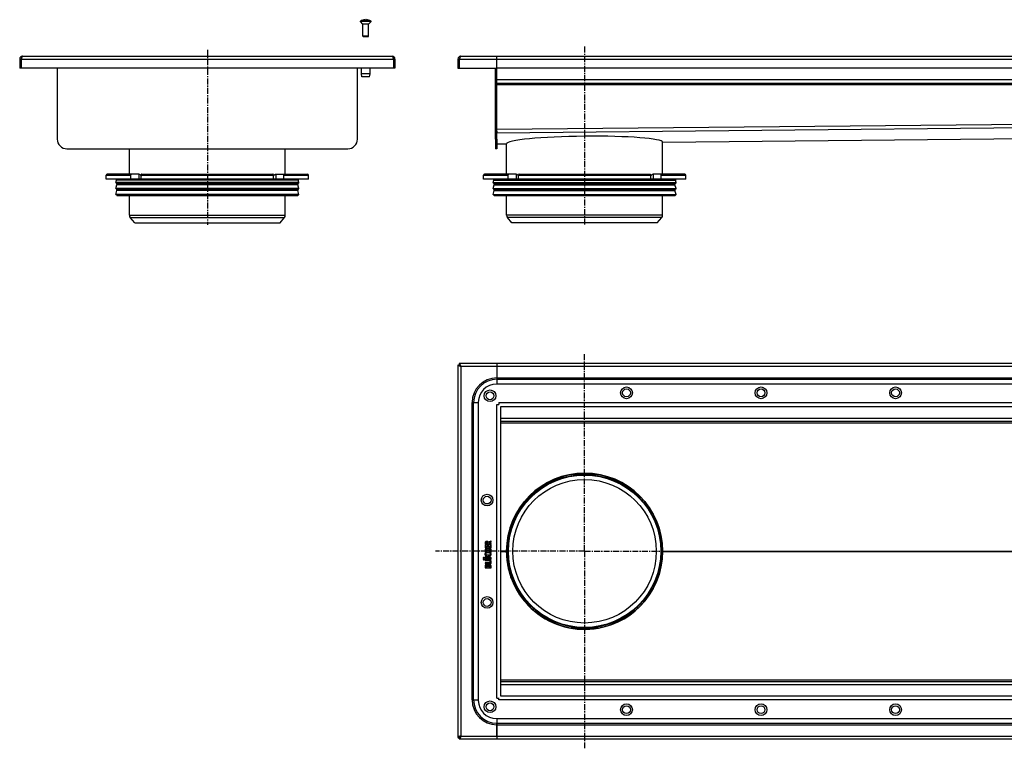
# Model space of a CAD drawing. Units: millimetres. Extents: x -1003 to 1043, y -481 to 266.
# Drawn here: x -1003 to 7, y -481 to 266 of the extents above; entities that cross this region are included whole.
import ezdxf

# ---------------------------------------------------------------- set-up
doc = ezdxf.new("R2010")
doc.units = ezdxf.units.MM
doc.header["$LTSCALE"] = 16.335
doc.linetypes.add('CENTER', pattern=[0.6, 0.375, -0.075, 0.075, -0.075])
doc.layers.get('0').update_dxf_attribs({"linetype": 'CONTINUOUS'})
doc.layers.add('AXES', color=7, linetype='CONTINUOUS')
doc.layers.add('DEFAULT_1', color=7, linetype='CENTER')

msp = doc.modelspace()

# ---------------------------------------------------------------- linework, layer by layer
at = {"color": 7, "linetype": 'Continuous'}
for p, q in [((-651.2, 265.4), (-651.2, 265.5)), ((-648.9, 265.4), (-648.9, 265.8)), ((-647.4, 265.8), (-647.4, 265.4)), ((-645.2, 265.5), (-645.2, 265.4)), ((-645.2, 249), (-651.2, 249)), ((-650.6, 248.4), (-651.2, 249)), ((-645.8, 248.4), (-650.6, 248.4)), ((-645.8, 248.4), (-645.2, 249)), ((-1003.2, 225.4), (-1003.2, 216.2)), ((-1003.2, 225.4), (-1001.7, 225.4)), ((-1001.7, 225.4), (-1001.7, 216.2)), ((-1000.2, 228.4), (-621.2, 228.4)), ((-618.2, 225.4), (-619.7, 225.4)), ((-619.7, 225.4), (-619.7, 216.2)), ((-618.2, 225.4), (-618.2, 216.2)), ((-553.7, 225.4), (-553.7, 216.2)), ((-553.7, 225.4), (-552.2, 225.4)), ((-552.2, 225.4), (-552.2, 216.2)), ((-550.7, 228.4), (1031.3, 228.4)), ((-513.7, 151.4), (-513.7, 228.4)), ((-618.2, 216.2), (-1003.2, 216.2)), ((-964.7, 216.2), (-964.7, 143.4)), ((-656.7, 143.4), (-656.7, 216.2)), ((-553.7, 216.2), (-513.7, 216.2)), ((-515.2, 143.4), (-515.2, 216.2)), ((-513.7, 216.4), (994.3, 216.4)), ((-513.7, 143.4), (-513.7, 216.2)), ((-513.7, 200.9), (994.3, 200.9)), ((-513.7, 151.4), (-513.7, 153.4)), ((-343.5, 140.1), (994.3, 153.4)), ((-513.7, 151.4), (-513.6, 149.9)), ((-513.6, 149.9), (-513.7, 151.4)), ((-513.7, 151.4), (-513.7, 151.4)), ((-513.6, 138.4), (-513.6, 149.9)), ((-513.7, 139.9), (-513.6, 138.4)), ((-513.7, 139.9), (-513.7, 139.9)), ((-513.6, 138.4), (-503.9, 138.5)), ((-503.9, 138.5), (-503.9, 138.5)), ((-343.5, 140.1), (-343.5, 140.1)), ((-706.9, 102.4), (-914.4, 102.4)), ((-881, 107.4), (-913.4, 107.4)), ((-889.2, 102.4), (-889.2, 106.4)), ((-878.6, 102.4), (-878.6, 106.4)), ((-877.9, 107.4), (-743.5, 107.4)), ((-742.8, 102.4), (-742.8, 106.4)), ((-740.4, 107.4), (-707.9, 107.4)), ((-732.2, 102.4), (-732.2, 106.4)), ((-319.9, 102.4), (-527.4, 102.4)), ((-494, 107.4), (-526.4, 107.4)), ((-502.1, 102.4), (-502.1, 106.4)), ((-491.5, 102.4), (-491.5, 106.4)), ((-490.8, 107.4), (-356.5, 107.4)), ((-355.8, 102.4), (-355.8, 106.4)), ((-320.9, 107.4), (-353.4, 107.4)), ((-345.2, 102.4), (-345.2, 106.4)), ((-553.7, -88.4), (-553.7, -470.4)), ((-553.7, -88.4), (-552.2, -88.4)), ((-552.2, -86.9), (-552.2, -88.4)), ((1032.8, -86.9), (-552.2, -86.9)), ((-513.7, -86.9), (-513.7, -107.9)), ((994.8, -107.9), (-514.2, -107.9)), ((-532.7, -126.4), (-532.7, -432.4)), ((-513.7, -128.9), (-511.6, -128.9)), ((-511.7, -126.9), (-511.7, -129)), ((-509.7, -427.8), (-509.7, -131)), ((-509.6, -130.9), (990.3, -130.9)), ((-509.7, -145.9), (990.3, -145.9)), ((-409.6, -200.6), (-437.7, -200.6)), ((-525.8, -271), (-525.8, -272.2)), ((-525.6, -272.4), (-519.9, -272.4)), ((-524.9, -271.4), (-524.9, -271.1)), ((-523.1, -271.4), (-524.9, -271.4)), ((-523.1, -271.2), (-523.1, -271.4)), ((-520, -269.1), (-522.3, -270.2)), ((-522.2, -271), (-519.6, -270)), ((-522.2, -271.4), (-522.2, -271)), ((-519.8, -271.4), (-522.2, -271.4)), ((-519.9, -269), (-520, -269.1)), ((-519.5, -269.8), (-519.7, -269.1)), ((-519.7, -272.2), (-519.7, -271.6)), ((-519.5, -269.9), (-519.5, -269.8)), ((-525.8, -273.3), (-525.8, -275.8)), ((-525.8, -277.4), (-525.8, -278.1)), ((-525.8, -279.7), (-525.8, -280.4)), ((-525.6, -273.2), (-525.7, -273.2)), ((-525, -273.4), (-525.6, -273.2)), ((-525.6, -276), (-519.8, -276)), ((-519.8, -277.2), (-525.6, -277.2)), ((-525.6, -278.2), (-523.3, -278.2)), ((-523.3, -279.6), (-525.6, -279.6)), ((-525.6, -280.6), (-519.8, -280.6)), ((-525.2, -281.2), (-525.3, -281.2)), ((-524.6, -281.5), (-525.2, -281.2)), ((-524.8, -274.9), (-524.8, -273.5)), ((-523.4, -274.9), (-524.8, -274.9)), ((-524.5, -281.6), (-524.6, -281.5)), ((-524.5, -281.7), (-524.5, -281.6)), ((-523.4, -273.7), (-523.4, -274.9)), ((-523.3, -278.2), (-523.3, -279.6)), ((-522.6, -273.6), (-523.2, -273.6)), ((-522.4, -274.9), (-522.4, -273.7)), ((-520.6, -274.9), (-522.4, -274.9)), ((-522.4, -279.6), (-522.4, -278.2)), ((-522.4, -278.2), (-519.8, -278.2)), ((-519.8, -279.6), (-522.4, -279.6)), ((-520.8, -281.5), (-520.9, -281.6)), ((-520.9, -281.6), (-520.9, -281.7)), ((-520.2, -281.2), (-520.8, -281.5)), ((-520.6, -273.4), (-520.6, -274.9)), ((-519.8, -273.2), (-520.5, -273.2)), ((-520.1, -281.2), (-520.2, -281.2)), ((-519.7, -275.8), (-519.7, -273.4)), ((-519.7, -278.1), (-519.7, -277.4)), ((-519.7, -280.4), (-519.7, -279.7)), ((-502.4, -279.4), (-503.7, -279.4)), ((-343.7, -279.4), (-344.9, -279.4)), ((-525.8, -285.3), (-525.8, -285.9)), ((-525.8, -287.8), (-525.8, -288.5)), ((-525.8, -291.2), (-525.8, -291.9)), ((-521.7, -285.1), (-525.6, -285.1)), ((-525.6, -286.1), (-521.7, -286.1)), ((-521.7, -287.7), (-525.6, -287.7)), ((-525.6, -288.7), (-521.7, -288.7)), ((-520.8, -291.1), (-525.6, -291.1)), ((-525.6, -292.1), (-519.8, -292.1)), ((-520.8, -287.5), (-520.9, -287.6)), ((-520.8, -289.3), (-520.8, -291.1)), ((-519.8, -289.3), (-520.6, -289.2)), ((-520.6, -289.2), (-520.6, -289.2)), ((-519.7, -291.9), (-519.7, -289.5)), ((-525.8, -295), (-525.8, -296.2)), ((-525.6, -296.3), (-519.8, -296.3)), ((-524.9, -295.3), (-524.9, -295)), ((-523.3, -295.3), (-524.9, -295.3)), ((-523.3, -295), (-523.3, -295.3)), ((-522.3, -295.3), (-522.3, -295)), ((-520.6, -295.3), (-522.3, -295.3)), ((-520.6, -295), (-520.6, -295.3)), ((-519.7, -296.2), (-519.7, -294.9)), ((-409.6, -358.1), (-437.7, -358.1)), ((-509.7, -412.9), (990.3, -412.9)), ((-513.7, -429.9), (-511.6, -429.9)), ((-511.7, -431.9), (-511.7, -429.8)), ((990.3, -427.9), (-509.6, -427.9)), ((-514.2, -450.9), (994.8, -450.9)), ((-513.7, -450.9), (-513.7, -471.9)), ((-553.7, -470.4), (-552.2, -470.4)), ((-552.2, -471.9), (-552.2, -470.4)), ((-552.2, -471.9), (1032.8, -471.9))]:
    msp.add_line(p, q, dxfattribs=at)
at = {"color": 9, "linetype": 'Continuous'}
for p, q in [((-1001.7, 225.4), (-619.7, 225.4)), ((-552.2, 225.4), (1032.8, 225.4)), ((-513.7, 204.4), (994.3, 204.4)), ((-513.7, 199.4), (994.3, 199.4)), ((-513.7, 153.4), (994.3, 168.4)), ((-513.6, 149.9), (994.3, 164.9)), ((-343.5, 140.1), (994.3, 153.4)), ((-513.6, 138.4), (-503.9, 138.5)), ((-914.4, 106.4), (-889.2, 106.4)), ((-881.1, 107.4), (-881.1, 102.4)), ((-878.6, 106.4), (-742.8, 106.4)), ((-740.3, 107.4), (-740.3, 102.4)), ((-732.2, 106.4), (-706.9, 106.4)), ((-527.4, 106.4), (-502.1, 106.4)), ((-494, 107.4), (-494, 102.4)), ((-491.5, 106.4), (-355.8, 106.4)), ((-353.3, 107.4), (-353.3, 102.4)), ((-345.2, 106.4), (-319.9, 106.4)), ((-550.7, -89.9), (-550.7, -468.9)), ((1031.3, -89.9), (-550.7, -89.9)), ((-513.7, -101.5), (994.3, -101.5)), ((-513.7, -103), (994.3, -103)), ((-513.7, -429.9), (-513.7, -128.9)), ((-511.7, -126.9), (992.3, -126.9)), ((-509.7, -142.9), (990.3, -142.9)), ((-509.7, -147.7), (990.3, -147.7)), ((-509.7, -279.2), (-503.9, -279.2)), ((-509.7, -279.6), (-503.9, -279.6)), ((-503.9, -279.1), (-503.9, -279.2)), ((-503.9, -279.4), (-503.9, -279.4)), ((-503.9, -279.7), (-503.9, -279.6)), ((-343.5, -279.2), (990.3, -279.2)), ((-343.5, -279.6), (990.3, -279.6)), ((-509.7, -411.1), (990.3, -411.1)), ((-509.7, -415.9), (990.3, -415.9)), ((992.3, -431.9), (-511.7, -431.9)), ((-513.7, -455.8), (994.3, -455.8)), ((-513.7, -457.3), (994.3, -457.3)), ((-550.7, -468.9), (1031.3, -468.9))]:
    msp.add_line(p, q, dxfattribs=at)
at = {"color": 7, "linetype": 'Continuous'}
for centre, radius in [((-380.7, -116.9), 6), ((-242.7, -116.9), 6), ((-104.7, -116.9), 6), ((-520.7, -119.9), 6), ((-520.7, -119.9), 4), ((-380.7, -116.9), 4), ((-242.7, -116.9), 4), ((-104.7, -116.9), 4), ((-423.7, -279.4), 80), ((-423.7, -279.4), 78.8), ((-523.7, -226.9), 6), ((-523.7, -226.9), 4), ((-523.7, -331.9), 6), ((-523.7, -331.9), 4), ((-520.7, -438.9), 6), ((-520.7, -438.9), 4), ((-380.7, -441.9), 6), ((-380.7, -441.9), 4), ((-242.7, -441.9), 6), ((-242.7, -441.9), 4), ((-104.7, -441.9), 6), ((-104.7, -441.9), 4)]:
    msp.add_circle(centre, radius, dxfattribs=at)
for centre, radius, start, end in [((-648.2, 255.1), 10.8, 93.9794, 106.1164), ((-648.2, 255.1), 10.4, 85.8683, 94.1317), ((-648.2, 255.1), 10.8, 73.8836, 86.0206), ((-1000.2, 225.4), 3, 90, 180), ((-1000.2, 225.4), 1.5, 144.2039, 180), ((-621.2, 225.4), 3, 0, 90), ((-621.2, 225.4), 1.5, 0, 35.7961), ((-550.7, 225.4), 3, 90, 180), ((-550.7, 225.4), 1.5, 144.2039, 180), ((-881, 105.8), 1.58, 86.5321, 89.9837), ((-839.7, 127.3), 44.6, 208.7252, 209.4418), ((-781.7, 127.3), 44.6, 330.5582, 331.2748), ((-494, 105.8), 1.58, 86.5321, 89.9837), ((-452.7, 127.3), 44.6, 208.7252, 209.4418), ((-394.6, 127.3), 44.6, 330.5582, 331.2748), ((-514.2, -126.4), 18.5, 90, 180), ((-509.6, -129.3), 1.63, 267.5858, 269.999), ((-511.3, -131), 1.63, 0.001, 2.4142), ((-526.4, -280.1), 2.46, 315.7735, 320.6887), ((-423.7, -279.4), 80.2, 179.7821, 180), ((-480, -279.4), 23.8, 179.5812, 180.0001), ((-423.7, -279.4), 80.2, 180, 180.2179), ((-480, -279.4), 23.8, 179.9999, 180.4188), ((-372.5, -279.4), 29, 0, 0.344), ((-372.5, -279.4), 29, 359.656, 360), ((-514.2, -432.4), 18.5, 180, 270), ((-511.3, -427.8), 1.63, 357.5858, 359.999), ((-509.6, -429.5), 1.63, 90.001, 92.4142)]:
    msp.add_arc(centre, radius, start, end, dxfattribs=at)
for centre, major_axis, ratio, start_param, end_param in [((-423.7, 139.3), (80.2, 0.8), 0.08748, 0.002927, 3.136912), ((-423.7, 140.5), (80, 0), 0.087489, 0, 0.010997), ((-423.7, -279.5), (79.7, -9.1), 1, 7.96665, 9.534183), ((-423.7, -279.5), (9.1, 79.7), 1, 4.8294, 6.395853), ((-423.7, -279.4), (9.1, 79.7), 1, -4.710748, -4.602984), ((-423.7, -279.3), (-9.1, 79.7), 1, 1.461392, 3.20529), ((-423.7, -279.4), (79.7, 9.1), 1, 3.032188, 3.139952), ((-423.7, -279.3), (79.7, 9.1), 1, -1.507099, -0.117012)]:
    msp.add_ellipse(centre, major_axis=major_axis, ratio=ratio, start_param=start_param, end_param=end_param, dxfattribs=at)
for points, knots in [([(-1000.2, 228.4), (-1000.2, 228.4), (-1000.2, 228.4), (-1000.3, 228.4), (-1000.4, 228.3), (-1000.5, 228.3), (-1000.6, 228.2), (-1000.7, 228), (-1000.8, 227.9), (-1000.9, 227.7), (-1000.9, 227.5), (-1001, 227.3), (-1001.1, 227), (-1001.2, 226.8), (-1001.4, 226.4), (-1001.5, 226), (-1001.6, 225.6), (-1001.7, 225.4)], [0, 0, 0, 0, 0.013601, 0.027519, 0.057385, 0.091482, 0.130948, 0.176361, 0.227902, 0.285455, 0.348767, 0.417459, 0.491049, 0.568985, 0.650583, 0.822195, 1, 1, 1, 1]), ([(-621.2, 228.4), (-621.2, 228.4), (-621.1, 228.4), (-621.1, 228.4), (-621, 228.3), (-620.9, 228.3), (-620.8, 228.2), (-620.7, 228), (-620.6, 227.9), (-620.5, 227.7), (-620.4, 227.5), (-620.3, 227.3), (-620.3, 227), (-620.2, 226.8), (-620, 226.4), (-619.9, 226), (-619.8, 225.6), (-619.7, 225.4)], [0, 0, 0, 0, 0.013601, 0.027519, 0.057385, 0.091482, 0.130948, 0.176361, 0.227902, 0.285455, 0.348767, 0.417459, 0.491049, 0.568985, 0.650583, 0.822195, 1, 1, 1, 1]), ([(-550.7, 228.4), (-550.7, 228.4), (-550.7, 228.4), (-550.8, 228.4), (-550.9, 228.3), (-550.9, 228.3), (-551, 228.2), (-551.1, 228), (-551.2, 227.9), (-551.3, 227.7), (-551.4, 227.5), (-551.5, 227.3), (-551.6, 227), (-551.7, 226.8), (-551.8, 226.4), (-552, 226), (-552.1, 225.6), (-552.2, 225.4)], [0, 0, 0, 0, 0.013601, 0.027519, 0.057385, 0.091482, 0.130948, 0.176361, 0.227902, 0.285455, 0.348767, 0.417459, 0.491049, 0.568985, 0.650583, 0.822195, 1, 1, 1, 1]), ([(-889.2, 106.4), (-889.2, 106.5), (-889.1, 106.8), (-889, 107.1), (-888.8, 107.3), (-888.6, 107.4), (-888.5, 107.4), (-888.5, 107.4)], [0, 0, 0, 0, 0.287505, 0.554327, 0.789007, 0.896384, 1, 1, 1, 1]), ([(-880.9, 107.4), (-880.5, 107.4), (-880, 107.1), (-879.5, 106.7), (-879.2, 106.4), (-879, 106.1), (-878.8, 105.9)], [0, 0, 0, 0, 0.460041, 0.590002, 0.723925, 1, 1, 1, 1]), ([(-877.9, 107.4), (-877.9, 107.4), (-878, 107.4), (-878.2, 107.3), (-878.4, 107.1), (-878.5, 106.8), (-878.6, 106.5), (-878.6, 106.4)], [0, 0, 0, 0, 0.103616, 0.210993, 0.445673, 0.712495, 1, 1, 1, 1]), ([(-742.8, 106.4), (-742.8, 106.5), (-742.9, 106.8), (-743, 107.1), (-743.2, 107.3), (-743.4, 107.4), (-743.5, 107.4), (-743.5, 107.4)], [0, 0, 0, 0, 0.287505, 0.554327, 0.789007, 0.896384, 1, 1, 1, 1]), ([(-742.6, 105.9), (-742.4, 106.1), (-742.2, 106.4), (-741.9, 106.8), (-741.5, 107.1), (-741, 107.3), (-740.6, 107.4), (-740.4, 107.4)], [0, 0, 0, 0, 0.276681, 0.410634, 0.540321, 0.78278, 1, 1, 1, 1]), ([(-732.9, 107.4), (-732.9, 107.4), (-732.8, 107.4), (-732.6, 107.3), (-732.4, 107.1), (-732.3, 106.8), (-732.2, 106.5), (-732.2, 106.4)], [0, 0, 0, 0, 0.103616, 0.210993, 0.445673, 0.712495, 1, 1, 1, 1]), ([(-502.1, 106.4), (-502.1, 106.5), (-502.1, 106.8), (-502, 107.1), (-501.8, 107.3), (-501.6, 107.4), (-501.5, 107.4), (-501.4, 107.4)], [0, 0, 0, 0, 0.287505, 0.554327, 0.789007, 0.896384, 1, 1, 1, 1]), ([(-493.9, 107.4), (-493.5, 107.4), (-493, 107.1), (-492.5, 106.7), (-492.1, 106.4), (-491.9, 106.1), (-491.8, 105.9)], [0, 0, 0, 0, 0.460041, 0.590002, 0.723925, 1, 1, 1, 1]), ([(-490.8, 107.4), (-490.9, 107.4), (-491, 107.4), (-491.1, 107.3), (-491.3, 107.1), (-491.5, 106.8), (-491.5, 106.5), (-491.5, 106.4)], [0, 0, 0, 0, 0.103616, 0.210993, 0.445673, 0.712495, 1, 1, 1, 1]), ([(-355.8, 106.4), (-355.8, 106.5), (-355.8, 106.8), (-356, 107.1), (-356.2, 107.3), (-356.4, 107.4), (-356.5, 107.4), (-356.5, 107.4)], [0, 0, 0, 0, 0.287505, 0.554327, 0.789007, 0.896384, 1, 1, 1, 1]), ([(-355.5, 105.9), (-355.4, 106.1), (-355.2, 106.4), (-354.8, 106.8), (-354.5, 107.1), (-354, 107.3), (-353.6, 107.4), (-353.4, 107.4)], [0, 0, 0, 0, 0.276681, 0.410634, 0.540321, 0.78278, 1, 1, 1, 1]), ([(-345.9, 107.4), (-345.8, 107.4), (-345.8, 107.4), (-345.6, 107.3), (-345.4, 107.1), (-345.2, 106.8), (-345.2, 106.5), (-345.2, 106.4)], [0, 0, 0, 0, 0.103616, 0.210993, 0.445673, 0.712495, 1, 1, 1, 1]), ([(-550.7, -89.9), (-550.9, -89.8), (-551.2, -89.7), (-551.7, -89.5), (-552.1, -89.4), (-552.3, -89.3), (-552.6, -89.2), (-552.8, -89.1), (-553, -89), (-553.1, -89), (-553.3, -88.9), (-553.4, -88.8), (-553.5, -88.7), (-553.6, -88.6), (-553.6, -88.5), (-553.7, -88.4), (-553.7, -88.4), (-553.7, -88.4)], [0, 0, 0, 0, 0.177802, 0.349345, 0.430999, 0.508983, 0.582598, 0.651294, 0.714594, 0.772121, 0.823629, 0.869015, 0.908495, 0.942615, 0.972479, 0.986398, 1, 1, 1, 1]), ([(-550.7, -89.9), (-550.7, -89.7), (-550.8, -89.3), (-551, -88.8), (-551.1, -88.5), (-551.2, -88.2), (-551.3, -88), (-551.4, -87.8), (-551.5, -87.6), (-551.6, -87.4), (-551.7, -87.2), (-551.8, -87.1), (-551.9, -87), (-552, -86.9), (-552, -86.9), (-552.1, -86.9), (-552.1, -86.9), (-552.2, -86.9)], [0, 0, 0, 0, 0.177802, 0.349345, 0.430999, 0.508983, 0.582598, 0.651294, 0.714594, 0.772121, 0.823629, 0.869015, 0.908495, 0.942615, 0.972479, 0.986398, 1, 1, 1, 1]), ([(-550.7, -89.9), (-550.7, -89.8), (-550.8, -89.6), (-551, -89.3), (-551.2, -89.1), (-551.4, -88.9), (-551.5, -88.7), (-551.6, -88.6), (-551.7, -88.6), (-551.8, -88.5), (-551.9, -88.5), (-552, -88.4), (-552.1, -88.4), (-552.1, -88.4), (-552.2, -88.4)], [0, 0, 0, 0, 0.158339, 0.312321, 0.458181, 0.592448, 0.654513, 0.71299, 0.767882, 0.819301, 0.867614, 0.913331, 0.957161, 1, 1, 1, 1]), ([(-550.7, -89.9), (-550.8, -89.8), (-551, -89.7), (-551.2, -89.5), (-551.5, -89.3), (-551.7, -89.2), (-551.8, -89), (-551.9, -89), (-552, -88.9), (-552, -88.8), (-552.1, -88.7), (-552.1, -88.6), (-552.2, -88.5), (-552.2, -88.4), (-552.2, -88.4)], [0, 0, 0, 0, 0.158339, 0.312321, 0.458181, 0.592448, 0.654513, 0.71299, 0.767882, 0.819301, 0.867614, 0.913331, 0.957161, 1, 1, 1, 1]), ([(-525.8, -272.2), (-525.8, -272.3), (-525.8, -272.3), (-525.8, -272.4), (-525.8, -272.4)], [0, 0, 0, 0, 0.527871, 1, 1, 1, 1]), ([(-525.8, -272.4), (-525.8, -272.4), (-525.7, -272.4), (-525.7, -272.4), (-525.6, -272.4)], [0, 0, 0, 0, 0.487007, 1, 1, 1, 1]), ([(-519.9, -272.4), (-519.8, -272.4), (-519.8, -272.4), (-519.7, -272.4), (-519.7, -272.4)], [0, 0, 0, 0, 0.558479, 1, 1, 1, 1]), ([(-519.7, -271.4), (-519.7, -271.4), (-519.8, -271.4), (-519.8, -271.4), (-519.8, -271.4)], [0, 0, 0, 0, 0.472135, 1, 1, 1, 1]), ([(-519.7, -271.6), (-519.7, -271.5), (-519.7, -271.5), (-519.7, -271.5), (-519.7, -271.4)], [0, 0, 0, 0, 0.512986, 1, 1, 1, 1]), ([(-519.7, -272.4), (-519.7, -272.4), (-519.7, -272.3), (-519.7, -272.3), (-519.7, -272.2)], [0, 0, 0, 0, 0.460735, 1, 1, 1, 1]), ([(-519.6, -270), (-519.6, -270), (-519.5, -270), (-519.5, -269.9), (-519.5, -269.9)], [0, 0, 0, 0, 0.500007, 1, 1, 1, 1]), ([(-525.8, -275.8), (-525.8, -275.8), (-525.8, -275.9), (-525.8, -275.9), (-525.8, -275.9)], [0, 0, 0, 0, 0.52787, 1, 1, 1, 1]), ([(-525.8, -275.9), (-525.8, -275.9), (-525.7, -276), (-525.7, -276), (-525.6, -276)], [0, 0, 0, 0, 0.487009, 1, 1, 1, 1]), ([(-525.6, -277.2), (-525.7, -277.2), (-525.7, -277.2), (-525.8, -277.2), (-525.8, -277.2)], [0, 0, 0, 0, 0.501554, 1, 1, 1, 1]), ([(-525.8, -277.2), (-525.8, -277.3), (-525.8, -277.3), (-525.8, -277.3), (-525.8, -277.4)], [0, 0, 0, 0, 0.498451, 1, 1, 1, 1]), ([(-525.8, -278.1), (-525.8, -278.1), (-525.8, -278.1), (-525.8, -278.2), (-525.8, -278.2)], [0, 0, 0, 0, 0.501552, 1, 1, 1, 1]), ([(-525.8, -278.2), (-525.8, -278.2), (-525.7, -278.2), (-525.7, -278.2), (-525.6, -278.2)], [0, 0, 0, 0, 0.460744, 1, 1, 1, 1]), ([(-525.6, -279.6), (-525.7, -279.6), (-525.7, -279.6), (-525.8, -279.6), (-525.8, -279.6)], [0, 0, 0, 0, 0.527863, 1, 1, 1, 1]), ([(-525.8, -279.6), (-525.8, -279.6), (-525.8, -279.7), (-525.8, -279.7), (-525.8, -279.7)], [0, 0, 0, 0, 0.498448, 1, 1, 1, 1]), ([(-525.8, -280.4), (-525.8, -280.5), (-525.8, -280.5), (-525.8, -280.6), (-525.8, -280.6)], [0, 0, 0, 0, 0.527868, 1, 1, 1, 1]), ([(-525.8, -280.6), (-525.8, -280.6), (-525.7, -280.6), (-525.7, -280.6), (-525.6, -280.6)], [0, 0, 0, 0, 0.487003, 1, 1, 1, 1]), ([(-524.9, -273.4), (-524.9, -273.4), (-524.9, -273.4), (-525, -273.4), (-525, -273.4)], [0, 0, 0, 0, 0.541086, 1, 1, 1, 1]), ([(-524.8, -273.5), (-524.8, -273.5), (-524.8, -273.5), (-524.9, -273.4), (-524.9, -273.4)], [0, 0, 0, 0, 0.450337, 1, 1, 1, 1]), ([(-523.3, -273.6), (-523.4, -273.6), (-523.4, -273.6), (-523.4, -273.7), (-523.4, -273.7)], [0, 0, 0, 0, 0.498457, 1, 1, 1, 1]), ([(-523.2, -273.6), (-523.2, -273.6), (-523.3, -273.6), (-523.3, -273.6), (-523.3, -273.6)], [0, 0, 0, 0, 0.501554, 1, 1, 1, 1]), ([(-522.4, -273.6), (-522.4, -273.6), (-522.5, -273.6), (-522.5, -273.6), (-522.6, -273.6)], [0, 0, 0, 0, 0.472134, 1, 1, 1, 1]), ([(-522.4, -273.7), (-522.4, -273.7), (-522.4, -273.6), (-522.4, -273.6), (-522.4, -273.6)], [0, 0, 0, 0, 0.512986, 1, 1, 1, 1]), ([(-520.5, -273.2), (-520.5, -273.2), (-520.5, -273.2), (-520.6, -273.3), (-520.6, -273.3)], [0, 0, 0, 0, 0.501554, 1, 1, 1, 1]), ([(-520.6, -273.3), (-520.6, -273.3), (-520.6, -273.3), (-520.6, -273.4), (-520.6, -273.4)], [0, 0, 0, 0, 0.498457, 1, 1, 1, 1]), ([(-519.7, -273.3), (-519.7, -273.3), (-519.8, -273.2), (-519.8, -273.2), (-519.8, -273.2)], [0, 0, 0, 0, 0.472135, 1, 1, 1, 1]), ([(-519.8, -276), (-519.8, -276), (-519.8, -276), (-519.7, -275.9), (-519.7, -275.9)], [0, 0, 0, 0, 0.539254, 1, 1, 1, 1]), ([(-519.7, -277.2), (-519.7, -277.2), (-519.8, -277.2), (-519.8, -277.2), (-519.8, -277.2)], [0, 0, 0, 0, 0.472134, 1, 1, 1, 1]), ([(-519.8, -278.2), (-519.8, -278.2), (-519.8, -278.2), (-519.7, -278.2), (-519.7, -278.2)], [0, 0, 0, 0, 0.539256, 1, 1, 1, 1]), ([(-519.7, -279.6), (-519.7, -279.6), (-519.8, -279.6), (-519.8, -279.6), (-519.8, -279.6)], [0, 0, 0, 0, 0.472137, 1, 1, 1, 1]), ([(-519.8, -280.6), (-519.8, -280.6), (-519.8, -280.6), (-519.7, -280.6), (-519.7, -280.6)], [0, 0, 0, 0, 0.539259, 1, 1, 1, 1]), ([(-519.7, -273.4), (-519.7, -273.4), (-519.7, -273.3), (-519.7, -273.3), (-519.7, -273.3)], [0, 0, 0, 0, 0.512986, 1, 1, 1, 1]), ([(-519.7, -275.9), (-519.7, -275.9), (-519.7, -275.9), (-519.7, -275.8), (-519.7, -275.8)], [0, 0, 0, 0, 0.460736, 1, 1, 1, 1]), ([(-519.7, -277.4), (-519.7, -277.3), (-519.7, -277.3), (-519.7, -277.3), (-519.7, -277.2)], [0, 0, 0, 0, 0.512991, 1, 1, 1, 1]), ([(-519.7, -278.2), (-519.7, -278.2), (-519.7, -278.1), (-519.7, -278.1), (-519.7, -278.1)], [0, 0, 0, 0, 0.432329, 1, 1, 1, 1]), ([(-519.7, -279.7), (-519.7, -279.7), (-519.7, -279.7), (-519.7, -279.6), (-519.7, -279.6)], [0, 0, 0, 0, 0.512994, 1, 1, 1, 1]), ([(-519.7, -280.6), (-519.7, -280.6), (-519.7, -280.5), (-519.7, -280.5), (-519.7, -280.4)], [0, 0, 0, 0, 0.460738, 1, 1, 1, 1]), ([(-525.6, -285.1), (-525.7, -285.1), (-525.7, -285.1), (-525.8, -285.1), (-525.8, -285.1)], [0, 0, 0, 0, 0.501551, 1, 1, 1, 1]), ([(-525.8, -285.1), (-525.8, -285.2), (-525.8, -285.2), (-525.8, -285.2), (-525.8, -285.3)], [0, 0, 0, 0, 0.498448, 1, 1, 1, 1]), ([(-525.8, -285.9), (-525.8, -286), (-525.8, -286), (-525.8, -286), (-525.8, -286.1)], [0, 0, 0, 0, 0.501557, 1, 1, 1, 1]), ([(-525.8, -286.1), (-525.8, -286.1), (-525.7, -286.1), (-525.7, -286.1), (-525.6, -286.1)], [0, 0, 0, 0, 0.487004, 1, 1, 1, 1]), ([(-525.6, -287.7), (-525.7, -287.6), (-525.7, -287.6), (-525.8, -287.7), (-525.8, -287.7)], [0, 0, 0, 0, 0.501553, 1, 1, 1, 1]), ([(-525.8, -287.7), (-525.8, -287.7), (-525.8, -287.7), (-525.8, -287.8), (-525.8, -287.8)], [0, 0, 0, 0, 0.498445, 1, 1, 1, 1]), ([(-525.8, -288.5), (-525.8, -288.5), (-525.8, -288.6), (-525.8, -288.6), (-525.8, -288.6)], [0, 0, 0, 0, 0.527865, 1, 1, 1, 1]), ([(-525.8, -288.6), (-525.8, -288.7), (-525.7, -288.7), (-525.7, -288.7), (-525.6, -288.7)], [0, 0, 0, 0, 0.487005, 1, 1, 1, 1]), ([(-525.6, -291.1), (-525.7, -291.1), (-525.7, -291.1), (-525.8, -291.1), (-525.8, -291.1)], [0, 0, 0, 0, 0.501553, 1, 1, 1, 1]), ([(-525.8, -291.1), (-525.8, -291.1), (-525.8, -291.2), (-525.8, -291.2), (-525.8, -291.2)], [0, 0, 0, 0, 0.498445, 1, 1, 1, 1]), ([(-525.8, -291.9), (-525.8, -291.9), (-525.8, -292), (-525.8, -292), (-525.8, -292.1)], [0, 0, 0, 0, 0.527864, 1, 1, 1, 1]), ([(-525.8, -292.1), (-525.8, -292.1), (-525.7, -292.1), (-525.7, -292.1), (-525.6, -292.1)], [0, 0, 0, 0, 0.487005, 1, 1, 1, 1]), ([(-519.7, -289.4), (-519.7, -289.3), (-519.7, -289.3), (-519.8, -289.3), (-519.8, -289.3)], [0, 0, 0, 0, 0.513515, 1, 1, 1, 1]), ([(-519.8, -292.1), (-519.8, -292.1), (-519.8, -292.1), (-519.7, -292.1), (-519.7, -292.1)], [0, 0, 0, 0, 0.539258, 1, 1, 1, 1]), ([(-519.7, -289.5), (-519.7, -289.5), (-519.7, -289.4), (-519.7, -289.4), (-519.7, -289.4)], [0, 0, 0, 0, 0.483559, 1, 1, 1, 1]), ([(-519.7, -292.1), (-519.7, -292), (-519.7, -292), (-519.7, -291.9), (-519.7, -291.9)], [0, 0, 0, 0, 0.460742, 1, 1, 1, 1]), ([(-525.8, -296.2), (-525.8, -296.2), (-525.8, -296.2), (-525.8, -296.3), (-525.8, -296.3)], [0, 0, 0, 0, 0.501553, 1, 1, 1, 1]), ([(-525.8, -296.3), (-525.8, -296.3), (-525.7, -296.3), (-525.7, -296.3), (-525.6, -296.3)], [0, 0, 0, 0, 0.487005, 1, 1, 1, 1]), ([(-519.8, -296.3), (-519.8, -296.3), (-519.8, -296.3), (-519.7, -296.3), (-519.7, -296.3)], [0, 0, 0, 0, 0.539258, 1, 1, 1, 1]), ([(-519.7, -296.3), (-519.7, -296.3), (-519.7, -296.2), (-519.7, -296.2), (-519.7, -296.2)], [0, 0, 0, 0, 0.487004, 1, 1, 1, 1]), ([(-550.7, -468.9), (-550.9, -469), (-551.2, -469.1), (-551.7, -469.2), (-552.1, -469.4), (-552.3, -469.4), (-552.6, -469.5), (-552.8, -469.6), (-553, -469.7), (-553.1, -469.8), (-553.3, -469.9), (-553.4, -470), (-553.5, -470.1), (-553.6, -470.2), (-553.6, -470.3), (-553.7, -470.3), (-553.7, -470.4), (-553.7, -470.4)], [0, 0, 0, 0, 0.177802, 0.349345, 0.430999, 0.508983, 0.582598, 0.651294, 0.714594, 0.772121, 0.823629, 0.869015, 0.908495, 0.942615, 0.972479, 0.986398, 1, 1, 1, 1]), ([(-550.7, -468.9), (-550.8, -469), (-551, -469.1), (-551.2, -469.3), (-551.5, -469.4), (-551.7, -469.6), (-551.8, -469.7), (-551.9, -469.8), (-552, -469.9), (-552, -470), (-552.1, -470.1), (-552.1, -470.2), (-552.2, -470.3), (-552.2, -470.4), (-552.2, -470.4)], [0, 0, 0, 0, 0.158339, 0.312321, 0.458181, 0.592448, 0.654513, 0.71299, 0.767882, 0.819301, 0.867614, 0.913331, 0.957161, 1, 1, 1, 1]), ([(-550.7, -468.9), (-550.7, -469), (-550.8, -469.2), (-551, -469.5), (-551.2, -469.7), (-551.4, -469.9), (-551.5, -470), (-551.6, -470.1), (-551.7, -470.2), (-551.8, -470.3), (-551.9, -470.3), (-552, -470.4), (-552.1, -470.4), (-552.1, -470.4), (-552.2, -470.4)], [0, 0, 0, 0, 0.158339, 0.312321, 0.458181, 0.592448, 0.654513, 0.71299, 0.767882, 0.819301, 0.867614, 0.913331, 0.957161, 1, 1, 1, 1]), ([(-550.7, -468.9), (-550.7, -469.1), (-550.8, -469.5), (-551, -469.9), (-551.1, -470.3), (-551.2, -470.6), (-551.3, -470.8), (-551.4, -471), (-551.5, -471.2), (-551.6, -471.4), (-551.7, -471.5), (-551.8, -471.7), (-551.9, -471.8), (-552, -471.8), (-552, -471.9), (-552.1, -471.9), (-552.1, -471.9), (-552.2, -471.9)], [0, 0, 0, 0, 0.177802, 0.349345, 0.430999, 0.508983, 0.582598, 0.651294, 0.714594, 0.772121, 0.823629, 0.869015, 0.908495, 0.942615, 0.972479, 0.986398, 1, 1, 1, 1])]:
    msp.add_open_spline(points, degree=3, knots=knots, dxfattribs=at)
for points in [[(-525.6, -270), (-525.7, -270.1), (-525.7, -270.2), (-525.8, -270.4)], [(-525.8, -270.4), (-525.8, -270.6), (-525.8, -270.8), (-525.8, -271)], [(-524.1, -269.3), (-524.8, -269.3), (-525.3, -269.5), (-525.6, -270)], [(-524.9, -271.1), (-524.9, -270.8), (-524.9, -270.6), (-524.7, -270.5)], [(-524.7, -270.5), (-524.6, -270.4), (-524.4, -270.3), (-524.1, -270.3)], [(-523, -269.5), (-523.3, -269.4), (-523.6, -269.3), (-524.1, -269.3)], [(-524.1, -270.3), (-523.7, -270.3), (-523.5, -270.4), (-523.3, -270.5)], [(-523.3, -270.5), (-523.2, -270.7), (-523.1, -270.9), (-523.1, -271.2)], [(-522.3, -270.2), (-522.5, -269.9), (-522.8, -269.7), (-523, -269.5)], [(-519.7, -269.1), (-519.8, -269.1), (-519.8, -269), (-519.9, -269)], [(-525.9, -281.9), (-525.9, -282.1), (-526, -282.3), (-526, -282.5)], [(-526, -282.5), (-526, -282.7), (-525.9, -283), (-525.8, -283.2)], [(-525.5, -281.4), (-525.7, -281.5), (-525.8, -281.7), (-525.9, -281.9)], [(-525.7, -273.2), (-525.8, -273.2), (-525.8, -273.2), (-525.8, -273.3)], [(-525.3, -281.2), (-525.4, -281.2), (-525.4, -281.3), (-525.5, -281.4)], [(-524.9, -282.4), (-524.9, -282.2), (-524.8, -282), (-524.6, -281.8)], [(-523, -283.3), (-524.3, -283.3), (-524.9, -283), (-524.9, -282.4)], [(-520.7, -282.7), (-520.7, -282.8), (-520.9, -282.9), (-521, -283)], [(-520.9, -281.7), (-520.7, -281.8), (-520.7, -281.9), (-520.6, -282)], [(-520.5, -282.3), (-520.5, -282.5), (-520.6, -282.6), (-520.7, -282.7)], [(-520.6, -282), (-520.6, -282.1), (-520.5, -282.2), (-520.5, -282.3)], [(-519.9, -281.4), (-520, -281.3), (-520, -281.2), (-520.1, -281.2)], [(-520.1, -283.7), (-519.7, -283.4), (-519.5, -283), (-519.5, -282.4)], [(-519.5, -282.4), (-519.5, -282), (-519.6, -281.7), (-519.9, -281.4)], [(-527.5, -285.8), (-527.6, -285.9), (-527.7, -286.1), (-527.7, -286.2)], [(-527.7, -286.2), (-527.7, -286.4), (-527.6, -286.5), (-527.5, -286.6)], [(-527.5, -287.2), (-527.6, -287.3), (-527.7, -287.4), (-527.7, -287.5)], [(-527.7, -287.5), (-527.7, -287.7), (-527.6, -287.8), (-527.5, -287.9)], [(-527, -285.7), (-527.2, -285.7), (-527.4, -285.7), (-527.5, -285.8)], [(-527.5, -286.6), (-527.4, -286.7), (-527.2, -286.7), (-527, -286.7)], [(-527, -287), (-527.2, -287), (-527.3, -287.1), (-527.5, -287.2)], [(-527.5, -287.9), (-527.3, -288), (-527.2, -288.1), (-527, -288.1)], [(-526.6, -285.8), (-526.7, -285.7), (-526.9, -285.7), (-527, -285.7)], [(-527, -286.7), (-526.9, -286.7), (-526.7, -286.7), (-526.6, -286.6)], [(-526.6, -287.2), (-526.7, -287.1), (-526.8, -287), (-527, -287)], [(-527, -288.1), (-526.9, -288.1), (-526.7, -288), (-526.6, -287.9)], [(-526.4, -286.2), (-526.4, -286.1), (-526.4, -285.9), (-526.6, -285.8)], [(-526.6, -286.6), (-526.4, -286.5), (-526.4, -286.4), (-526.4, -286.2)], [(-526.4, -287.6), (-526.4, -287.4), (-526.4, -287.3), (-526.6, -287.2)], [(-526.6, -287.9), (-526.4, -287.8), (-526.4, -287.7), (-526.4, -287.6)], [(-525.8, -283.2), (-525.7, -283.4), (-525.5, -283.6), (-525.3, -283.8)], [(-525.3, -283.8), (-525, -284), (-524.6, -284.1), (-524.2, -284.2)], [(-524.2, -284.2), (-523.9, -284.3), (-523.4, -284.3), (-522.8, -284.3)], [(-521, -283), (-521.4, -283.2), (-522.1, -283.3), (-523, -283.3)], [(-522.8, -284.3), (-522.2, -284.3), (-521.7, -284.3), (-521.2, -284.2)], [(-520.8, -285.2), (-521, -285.1), (-521.3, -285.1), (-521.7, -285.1)], [(-521.7, -286.1), (-521.3, -286.1), (-521, -286.1), (-520.8, -286.3)], [(-521.4, -287.6), (-521.5, -287.7), (-521.6, -287.7), (-521.7, -287.7)], [(-521.7, -288.7), (-521.4, -288.7), (-521.1, -288.6), (-520.9, -288.6)], [(-521.1, -287.6), (-521.2, -287.6), (-521.3, -287.6), (-521.4, -287.6)], [(-521.2, -284.2), (-520.8, -284.1), (-520.4, -283.9), (-520.1, -283.7)], [(-520.9, -287.6), (-521, -287.6), (-521, -287.6), (-521.1, -287.6)], [(-520.9, -288.6), (-520.7, -288.6), (-520.5, -288.5), (-520.3, -288.4)], [(-520.2, -285.5), (-520.4, -285.4), (-520.6, -285.3), (-520.8, -285.2)], [(-520.8, -286.3), (-520.6, -286.4), (-520.5, -286.6), (-520.5, -286.9)], [(-520.5, -286.9), (-520.5, -287.2), (-520.6, -287.4), (-520.8, -287.5)], [(-520.6, -289.2), (-520.7, -289.2), (-520.8, -289.2), (-520.8, -289.3)], [(-520.3, -288.4), (-519.8, -288.1), (-519.5, -287.7), (-519.5, -287)], [(-519.7, -286.1), (-519.8, -285.9), (-519.9, -285.7), (-520.2, -285.5)], [(-519.5, -287), (-519.5, -286.6), (-519.6, -286.4), (-519.7, -286.1)], [(-525.7, -294), (-525.7, -294), (-525.7, -294.1), (-525.8, -294.2)], [(-525.8, -294.2), (-525.8, -294.3), (-525.8, -294.4), (-525.8, -294.5)], [(-525.8, -294.5), (-525.8, -294.6), (-525.8, -294.8), (-525.8, -295)], [(-525.6, -293.8), (-525.6, -293.8), (-525.6, -293.9), (-525.7, -294)], [(-525, -293.4), (-525.2, -293.5), (-525.4, -293.6), (-525.6, -293.8)], [(-524.2, -293.3), (-524.5, -293.3), (-524.8, -293.3), (-525, -293.4)], [(-524.9, -294.7), (-524.9, -294.6), (-524.9, -294.6), (-524.8, -294.5)], [(-524.9, -295), (-524.9, -294.9), (-524.9, -294.8), (-524.9, -294.7)], [(-524.8, -294.5), (-524.7, -294.3), (-524.4, -294.2), (-524.1, -294.2)], [(-523.4, -293.4), (-523.6, -293.3), (-523.9, -293.3), (-524.2, -293.3)], [(-524.1, -294.2), (-524, -294.2), (-523.8, -294.3), (-523.7, -294.3)], [(-523.7, -294.3), (-523.6, -294.3), (-523.5, -294.4), (-523.4, -294.5)], [(-522.9, -294), (-523, -293.7), (-523.2, -293.5), (-523.4, -293.4)], [(-523.4, -294.5), (-523.4, -294.5), (-523.3, -294.6), (-523.3, -294.7)], [(-523.3, -294.7), (-523.3, -294.8), (-523.3, -294.9), (-523.3, -295)], [(-522.4, -293.3), (-522.6, -293.5), (-522.8, -293.7), (-522.9, -294)], [(-521.4, -293.1), (-521.8, -293.1), (-522.1, -293.2), (-522.4, -293.3)], [(-522.3, -295), (-522.3, -294.7), (-522.3, -294.4), (-522.1, -294.3)], [(-522.1, -294.3), (-522, -294.2), (-521.8, -294.1), (-521.5, -294.1)], [(-521.5, -294.1), (-521.2, -294.1), (-521, -294.2), (-520.8, -294.3)], [(-520.9, -293.1), (-521.1, -293.1), (-521.2, -293.1), (-521.4, -293.1)], [(-520.5, -293.3), (-520.6, -293.2), (-520.7, -293.2), (-520.9, -293.1)], [(-520.8, -294.3), (-520.7, -294.4), (-520.6, -294.7), (-520.6, -295)], [(-520.1, -293.5), (-520.2, -293.4), (-520.3, -293.3), (-520.5, -293.3)], [(-519.8, -293.8), (-519.9, -293.7), (-520, -293.6), (-520.1, -293.5)], [(-519.7, -294.2), (-519.7, -294), (-519.8, -293.9), (-519.8, -293.8)], [(-519.7, -294.9), (-519.7, -294.6), (-519.7, -294.4), (-519.7, -294.2)]]:
    msp.add_open_spline(points, degree=3, dxfattribs=at)
at = {"layer": 'AXES', "color": 7, "linetype": 'Continuous'}
for p, q in [((-642.7, 264.4), (-653.7, 264.4)), ((-653.7, 263.9), (-653.7, 264.4)), ((-642.7, 263.9), (-653.7, 263.9)), ((-651.2, 261.4), (-653.7, 263.9)), ((-645.2, 261.4), (-642.7, 263.9)), ((-642.7, 263.9), (-642.7, 264.4)), ((-645.2, 261.4), (-651.2, 261.4)), ((-651.2, 249), (-651.2, 261.4)), ((-645.2, 249), (-645.2, 261.4)), ((-652.7, 210.2), (-652.7, 216.2)), ((-643.7, 210.2), (-643.7, 216.2)), ((-643.7, 210.2), (-652.7, 210.2)), ((-652.2, 207.4), (-652.7, 210.2)), ((-644.2, 207.4), (-652.2, 207.4)), ((-644.2, 207.4), (-643.7, 210.2)), ((-515.2, 143.4), (-515.2, 133.4)), ((-513.7, 143.4), (-513.7, 133.4)), ((-954.7, 133.4), (-666.7, 133.4)), ((-890.7, 107.4), (-890.7, 133.4)), ((-730.7, 107.4), (-730.7, 133.4)), ((-513.7, 133.4), (-515.2, 133.4)), ((-503.7, 107.4), (-503.7, 139)), ((-343.7, 107.4), (-343.7, 140.5)), ((-914.4, 102.4), (-914.4, 106.4)), ((-913.4, 107.4), (-888.5, 107.4)), ((-904.4, 98.7), (-903.8, 101.1)), ((-732.9, 107.4), (-708, 107.4)), ((-717, 98.7), (-717.6, 101.1)), ((-706.9, 102.4), (-706.9, 106.4)), ((-527.4, 102.4), (-527.4, 106.4)), ((-526.4, 107.4), (-501.4, 107.4)), ((-517.4, 98.7), (-516.7, 101.1)), ((-345.9, 107.4), (-320.9, 107.4)), ((-329.9, 98.7), (-330.6, 101.1)), ((-319.9, 102.4), (-319.9, 106.4)), ((-904.4, 92.7), (-903.4, 96.6)), ((-903.6, 97.6), (-904.3, 98.2)), ((-903.6, 91.6), (-904.3, 92.2)), ((-717, 92.7), (-718, 96.6)), ((-717.7, 97.6), (-717.1, 98.2)), ((-717.7, 91.6), (-717.1, 92.2)), ((-517.4, 92.7), (-516.3, 96.6)), ((-516.6, 97.6), (-517.3, 98.2)), ((-516.6, 91.6), (-517.3, 92.2)), ((-329.9, 92.7), (-331, 96.6)), ((-330.7, 97.6), (-330.1, 98.2)), ((-330.7, 91.6), (-330.1, 92.2)), ((-904.4, 86.7), (-903.4, 90.6)), ((-903.7, 85.7), (-904.3, 86.2)), ((-903, 85.4), (-718.4, 85.4)), ((-890.7, 65.2), (-890.7, 85.4)), ((-730.7, 65.2), (-730.7, 85.4)), ((-717, 86.7), (-718, 90.6)), ((-717.6, 85.7), (-717.1, 86.2)), ((-517.4, 86.7), (-516.3, 90.6)), ((-516.7, 85.7), (-517.3, 86.2)), ((-516, 85.4), (-331.3, 85.4)), ((-503.7, 65.2), (-503.7, 85.4)), ((-343.7, 65.2), (-343.7, 85.4)), ((-329.9, 86.7), (-331, 90.6)), ((-330.6, 85.7), (-330.1, 86.2)), ((-885.2, 57.4), (-889.9, 62.9)), ((-736.1, 57.4), (-731.5, 62.9)), ((-498.2, 57.4), (-502.8, 62.9)), ((-349.1, 57.4), (-344.5, 62.9)), ((-885.2, 57.4), (-736.1, 57.4)), ((-349.1, 57.4), (-498.2, 57.4)), ((-513.7, -89.9), (-513.7, -103)), ((-513.7, -468.9), (-513.7, -455.8))]:
    msp.add_line(p, q, dxfattribs=at)
at = {"layer": 'AXES', "color": 9, "linetype": 'Continuous'}
for p, q in [((-513.7, 143.4), (-515.2, 143.4)), ((-717.6, 101.1), (-903.8, 101.1)), ((-516.7, 101.1), (-330.6, 101.1)), ((-717, 98.7), (-904.4, 98.7)), ((-717, 92.7), (-904.4, 92.7)), ((-717.1, 98.2), (-904.3, 98.2)), ((-717.1, 92.2), (-904.3, 92.2)), ((-717.7, 97.6), (-903.6, 97.6)), ((-717.7, 91.6), (-903.6, 91.6)), ((-718, 96.6), (-903.4, 96.6)), ((-517.4, 98.7), (-329.9, 98.7)), ((-517.4, 92.7), (-329.9, 92.7)), ((-517.3, 98.2), (-330.1, 98.2)), ((-517.3, 92.2), (-330.1, 92.2)), ((-516.6, 97.6), (-330.7, 97.6)), ((-516.6, 91.6), (-330.7, 91.6)), ((-516.3, 96.6), (-331, 96.6)), ((-717, 86.7), (-904.4, 86.7)), ((-717.1, 86.2), (-904.3, 86.2)), ((-717.6, 85.7), (-903.7, 85.7)), ((-718, 90.6), (-903.4, 90.6)), ((-517.4, 86.7), (-329.9, 86.7)), ((-517.3, 86.2), (-330.1, 86.2)), ((-516.7, 85.7), (-330.6, 85.7)), ((-516.3, 90.6), (-331, 90.6)), ((-890.7, 65.2), (-730.7, 65.2)), ((-889.9, 62.9), (-731.5, 62.9)), ((-343.7, 65.2), (-503.7, 65.2)), ((-344.5, 62.9), (-502.8, 62.9)), ((-539.1, -431.9), (-539.1, -126.9)), ((-539.1, -126.9), (-532.7, -126.9)), ((-537.6, -431.9), (-537.6, -126.9)), ((-539.1, -431.9), (-532.7, -431.9))]:
    msp.add_line(p, q, dxfattribs=at)
msp.add_circle((-423.7, -279.4), 78.2, dxfattribs=at)
at = {"layer": 'AXES', "color": 7, "linetype": 'Continuous'}
msp.add_circle((-423.7, -279.4), 73.6, dxfattribs=at)
for centre, radius, start, end in [((-648.2, 255.1), 10.8, 106.0974, 120.5102), ((-648.2, 255.1), 10.8, 59.4898, 73.9026), ((-954.7, 143.4), 10, 180, 270), ((-666.7, 143.4), 10, 270, 360), ((-913.4, 106.4), 1, 90, 180), ((-904.7, 101.4), 1, 345, 90), ((-716.6, 101.4), 1, 90, 195), ((-707.9, 106.4), 1, 0, 90), ((-526.4, 106.4), 1, 90, 180), ((-517.7, 101.4), 1, 345, 90), ((-329.6, 101.4), 1, 90, 195), ((-320.9, 106.4), 1, 0, 90), ((-903.9, 98.6), 0.5, 165, 225), ((-903.9, 92.6), 0.5, 165, 225), ((-904.4, 96.9), 1, 345, 45), ((-904.4, 90.9), 1, 345, 45), ((-717, 96.9), 1, 135, 195), ((-717, 90.9), 1, 135, 195), ((-717.4, 98.6), 0.5, 315, 15), ((-717.4, 92.6), 0.5, 315, 15), ((-516.9, 98.6), 0.5, 165, 225), ((-516.9, 92.6), 0.5, 165, 225), ((-517.3, 96.9), 1, 345, 45), ((-517.3, 90.9), 1, 345, 45), ((-330, 96.9), 1, 135, 195), ((-330, 90.9), 1, 135, 195), ((-330.4, 98.6), 0.5, 315, 15), ((-330.4, 92.6), 0.5, 315, 15), ((-903.9, 86.6), 0.5, 165, 225), ((-903, 86.4), 1, 225, 270), ((-718.4, 86.4), 1, 270, 315), ((-717.4, 86.6), 0.5, 315, 15), ((-516.9, 86.6), 0.5, 165, 225), ((-516, 86.4), 1, 225, 270), ((-331.3, 86.4), 1, 270, 315), ((-330.4, 86.6), 0.5, 315, 15), ((-887.2, 65.2), 3.5, 180, 220), ((-734.2, 65.2), 3.5, 320, 360), ((-500.2, 65.2), 3.5, 180, 220), ((-347.2, 65.2), 3.5, 320, 360)]:
    msp.add_arc(centre, radius, start, end, dxfattribs=at)
at = {"layer": 'AXES', "color": 9, "linetype": 'Continuous'}
for centre, radius, start, end in [((-513.7, -126.9), 25.4, 90, 180), ((-513.7, -126.9), 23.9, 90, 180), ((-423.7, -279.4), 80.1, 173.6085, 186.3915), ((-423.7, -279.4), 80.1, 359.8762, 0.1238), ((-513.7, -431.9), 25.4, 180, 270), ((-513.7, -431.9), 23.9, 180, 270)]:
    msp.add_arc(centre, radius, start, end, dxfattribs=at)
at = {"layer": 'DEFAULT_1', "color": 7, "linetype": 'CENTER'}
for p, q in [((-810.7, 235), (-810.7, 55.4)), ((-423.7, 238.2), (-423.7, 55.4)), ((-423.7, -279.4), (-423.7, -77.3)), ((-503.9, -279.4), (-576.8, -279.4)), ((-503.7, -279.4), (-503.9, -279.4)), ((-423.7, -279.4), (-502.4, -279.4)), ((-423.7, -279.4), (-423.7, -481.5)), ((-423.7, -279.4), (-344.9, -279.4)), ((-343.7, -279.4), (1043.4, -279.4))]:
    msp.add_line(p, q, dxfattribs=at)

doc.saveas('drawing.dxf')
